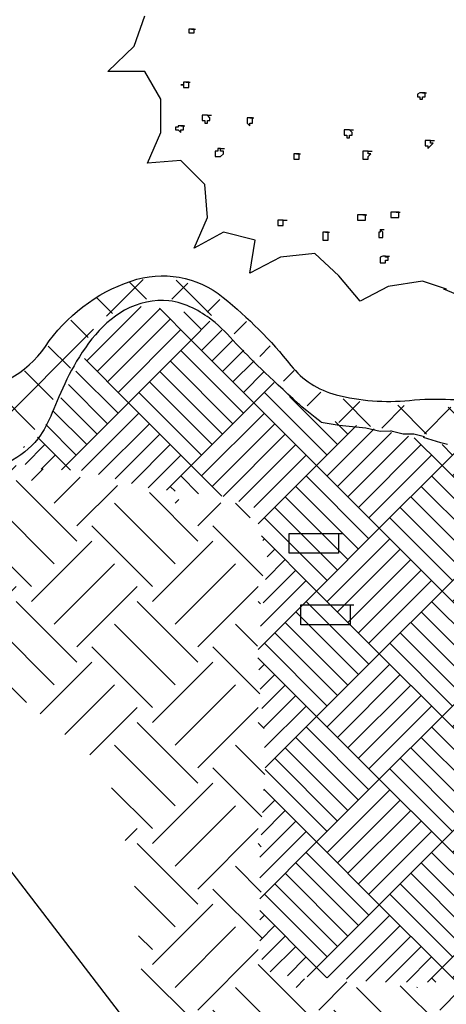
# Model space of a CAD drawing. Extents: x 0 to 446, y 0 to 534.
# Drawn here: x 1 to 2, y 4 to 5 of the extents above; entities that cross this region are included whole.
import ezdxf

# ---------------------------------------------------------------- set-up
doc = ezdxf.new("R2010")
doc.units = 0
doc.header["$LTSCALE"] = 12
doc.header["$MEASUREMENT"] = 0
doc.layers.get('0').update_dxf_attribs({"linetype": 'CONTINUOUS'})
for name, color, linetype in [('EARTH', 2, 'CONTINUOUS'), ('GRAVEL', 2, 'CONTINUOUS'), ('Layer_1', 3, 'CONTINUOUS'), ('TEXT', 1, 'CONTINUOUS'), ('TREE', 5, 'CONTINUOUS')]:
    doc.layers.add(name, color=color, linetype=linetype)

msp = doc.modelspace()

# ---------------------------------------------------------------- hatches: boundary and pattern name
at = {"layer": 'EARTH'}
h = msp.add_hatch(dxfattribs=at)
h.set_pattern_fill('EARTH', color=256, scale=0.5, angle=45, style=0)
h.set_pattern_definition([(45, (-441.48048, -525.83457), (1e-17, 0.176776695), [0.125, -0.125]), (45, (-441.51362, -525.80142), (1e-17, 0.176776695), [0.125, -0.125]), (45, (-441.54677, -525.76828), (1e-17, 0.176776695), [0.125, -0.125]), (135, (-441.54677, -525.74618), (-0.176776695, 3e-17), [0.125, -0.125]), (135, (-441.51362, -525.71303), (-0.176776695, 3e-17), [0.125, -0.125]), (135, (-441.48048, -525.67989), (-0.176776695, 3e-17), [0.125, -0.125])])
h.paths.add_polyline_path([(0.9571, 4.545), (1.1634, 4.5567), (1.2452, 4.5917), (1.3074, 4.5761), (1.432, 4.5489), (1.5137, 4.5294), (1.5877, 4.5294), (1.6149, 4.475), (1.6188, 4.4477), (1.6072, 4.2922), (1.6227, 4.1716), (1.6149, 4.0627), (1.6149, 3.8954), (1.6383, 3.837), (1.8524, 3.8215), (1.9302, 3.8176), (2.012, 3.8254), (2.2183, 3.7982), (2.3506, 3.8176), (2.5258, 3.8215), (2.7437, 3.837), (2.771, 3.8526), (2.7632, 4.2766), (2.7749, 4.3777), (2.7671, 4.4672), (2.7593, 4.5061), (2.8138, 4.5722), (2.8644, 4.5956), (2.9617, 4.5994), (3.0162, 4.5994), (3.059, 4.6111), (3.1563, 4.5606), (3.2809, 4.5606), (3.4327, 4.5644), (3.3782, 4.3777), (3.2575, 4.2649), (3.0746, 4.1949), (3.0318, 4.0043), (2.8994, 3.7593), (2.7321, 3.6348), (2.4284, 3.6037), (2.2222, 3.6114), (2.0042, 3.6231), (1.6928, 3.6114), (1.5721, 3.662), (1.4437, 3.7982), (1.4281, 3.9888), (1.3892, 4.1405), (1.2529, 4.2533), (1.1323, 4.3077), (0.9999, 4.3816), (0.9844, 4.4477)])
at = {"layer": 'GRAVEL'}
h = msp.add_hatch(dxfattribs=at)
h.set_pattern_fill('AR-PARQ1', color=256, scale=0.0108, angle=45, style=0)
h.set_pattern_definition([(135, (-441.48048, -525.83457), (-0.183282078, 1e-17), [0.1296, -0.1296]), (135, (-441.4652, -525.8193), (-0.183282078, 1e-17), [0.1296, -0.1296]), (135, (-441.44993, -525.80402), (-0.183282078, 1e-17), [0.1296, -0.1296]), (135, (-441.43466, -525.78875), (-0.183282078, 1e-17), [0.1296, -0.1296]), (135, (-441.41939, -525.77347), (-0.183282078, 1e-17), [0.1296, -0.1296]), (135, (-441.40411, -525.7582), (-0.183282078, 1e-17), [0.1296, -0.1296]), (135, (-441.38884, -525.74293), (-0.183282078, 1e-17), [0.1296, -0.1296]), (45, (-441.57212, -525.74293), (0.183282078, -1e-17), [0.1296, -0.1296]), (45, (-441.5874, -525.72765), (0.183282078, -1e-17), [0.1296, -0.1296]), (45, (-441.60267, -525.71238), (0.183282078, -1e-17), [0.1296, -0.1296]), (45, (-441.61794, -525.69711), (0.183282078, -1e-17), [0.1296, -0.1296]), (45, (-441.63321, -525.68183), (0.183282078, -1e-17), [0.1296, -0.1296]), (45, (-441.64849, -525.66656), (0.183282078, -1e-17), [0.1296, -0.1296]), (45, (-441.66376, -525.65129), (0.183282078, -1e-17), [0.1296, -0.1296])])
h.paths.add_polyline_path([(1.2659, 4.5918), (1.3041, 4.6501), (1.3463, 4.7264), (1.3905, 4.7867), (1.4327, 4.8168), (1.495, 4.8108), (1.5452, 4.7927), (1.5975, 4.7445), (1.6477, 4.6903), (1.704, 4.6521), (1.8166, 4.63), (1.8889, 4.6119), (1.9552, 4.6119), (1.9453, 4.2233), (1.9336, 4.0628), (1.9423, 4.0191), (1.9774, 4.0132), (2.1847, 4.0191), (2.3394, 4.0191), (2.4445, 4.022), (2.4766, 4.0249), (2.4824, 4.1591), (2.4854, 4.3954), (2.4854, 4.4771), (2.4824, 4.5501), (2.4883, 4.6492), (2.5905, 4.693), (2.678, 4.7543), (2.7773, 4.8039), (2.8474, 4.8243), (2.9203, 4.8243), (2.9671, 4.7776), (3.005, 4.7193), (3.04, 4.6551), (3.0692, 4.6201), (2.9992, 4.5996), (2.9233, 4.6026), (2.8503, 4.6026), (2.8182, 4.5792), (2.7802, 4.553), (2.7539, 4.5209), (2.7656, 4.3925), (2.7598, 4.2758), (2.7656, 4.1387), (2.7656, 4.0424), (2.7656, 3.8528), (2.7481, 3.8382), (2.5788, 3.8294), (2.4766, 3.8324), (2.3657, 3.8265), (2.2752, 3.8119), (2.2255, 3.8003), (2.1175, 3.8207), (2.0037, 3.8265), (1.9219, 3.8178), (1.8869, 3.8294), (1.7847, 3.8294), (1.7176, 3.8353), (1.6562, 3.8382), (1.63, 3.8411), (1.6125, 3.8674), (1.6125, 4.0103), (1.6212, 4.1533), (1.6095, 4.3079), (1.6241, 4.4479), (1.6037, 4.5238), (1.5628, 4.5384), (1.4548, 4.5501), (1.3555, 4.5763), (1.2738, 4.5792)])
at = {"layer": 'Layer_1', "linetype": 'Continuous'}
h = msp.add_hatch(dxfattribs=at)
h.set_pattern_fill('ANSI37', color=256, scale=0.4, style=0)
h.set_pattern_definition([(45, (0.0514, 0), (-0.03535534, 0.03535534), []), (135, (0.0514, 0), (-0.03535534, -0.03535534), [])])
edge = h.paths.add_edge_path()
edge.add_line((0.6707, 4.5533), (0.9469, 4.5516))
edge.add_line((0.9469, 4.5516), (1.0685, 4.5672))
edge.add_line((1.0685, 4.5672), (1.1554, 4.5689))
edge.add_line((1.1554, 4.5689), (1.2214, 4.588))
edge.add_line((1.2214, 4.588), (1.2683, 4.6106))
edge.add_line((1.2683, 4.6106), (1.3204, 4.6957))
edge.add_line((1.3204, 4.6957), (1.3499, 4.753))
edge.add_line((1.3499, 4.753), (1.3795, 4.7981))
edge.add_line((1.3795, 4.7981), (1.4524, 4.8293))
edge.add_line((1.4524, 4.8293), (1.515, 4.8241))
edge.add_line((1.515, 4.8241), (1.5983, 4.7582))
edge.add_line((1.5983, 4.7582), (1.6921, 4.6609))
edge.add_line((1.6921, 4.6609), (1.713, 4.6488))
edge.add_line((1.713, 4.6488), (1.8468, 4.6314))
edge.add_line((1.8468, 4.6314), (1.911, 4.621))
edge.add_line((1.911, 4.621), (1.9267, 4.621))
edge.add_line((1.9267, 4.621), (1.9631, 4.6262))
edge.add_line((1.9631, 4.6262), (1.9996, 4.6141))
edge.add_line((1.9996, 4.6141), (2.05, 4.6193))
edge.add_line((2.05, 4.6193), (2.0691, 4.6384))
edge.add_line((2.0691, 4.6384), (2.1108, 4.628))
edge.add_line((2.1108, 4.628), (2.123, 4.6245))
edge.add_line((2.123, 4.6245), (2.1386, 4.6366))
edge.add_line((2.1386, 4.6366), (2.1577, 4.6349))
edge.add_line((2.1577, 4.6349), (2.1716, 4.6384))
edge.add_line((2.1716, 4.6384), (2.1699, 4.6627))
edge.add_line((2.1699, 4.6627), (2.1508, 4.6644))
edge.add_line((2.1508, 4.6644), (2.1143, 4.6714))
edge.add_line((2.1143, 4.6714), (2.0934, 4.6748))
edge.add_line((2.0934, 4.6748), (2.0083, 4.6627))
edge.add_line((2.0083, 4.6627), (1.9493, 4.6679))
edge.add_line((1.9493, 4.6679), (1.8641, 4.6696))
edge.add_line((1.8641, 4.6696), (1.7894, 4.6731))
edge.add_line((1.7894, 4.6731), (1.7182, 4.6835))
edge.add_line((1.7182, 4.6835), (1.6869, 4.6974))
edge.add_line((1.6869, 4.6974), (1.5949, 4.7929))
edge.add_line((1.5949, 4.7929), (1.5619, 4.8207))
edge.add_arc((1.4621, 4.7021), 0.1549, 49.9177, 131.0694)
edge.add_arc((1.6196, 4.5214), 0.3947, 131.0694, 136.971)
edge.add_line((1.3311, 4.7907), (1.3032, 4.7577))
edge.add_line((1.3032, 4.7577), (1.2616, 4.7147))
edge.add_line((1.2616, 4.7147), (1.2329, 4.7004))
edge.add_line((1.2329, 4.7004), (1.192, 4.6925))
edge.add_line((1.192, 4.6925), (0.8252, 4.6871))
edge.add_line((0.8252, 4.6871), (0.6509, 4.6871))
edge.add_line((0.6509, 4.6871), (0.6593, 4.6126))
edge.add_line((0.6593, 4.6126), (0.6621, 4.5873))
edge.add_line((0.6621, 4.5873), (0.6707, 4.5533))
h.paths.add_polyline_path([(2.2407, 4.6363), (2.2667, 4.6298), (2.3085, 4.6279), (2.3438, 4.6325), (2.3773, 4.6428), (2.4145, 4.6372), (2.4386, 4.64), (2.5288, 4.6632), (2.5734, 4.692), (2.7258, 4.7849), (2.7788, 4.8118), (2.8271, 4.8276), (2.8829, 4.8332), (2.9257, 4.822), (2.9724, 4.7885), (3.0031, 4.7412), (3.0338, 4.6789), (3.057, 4.6371), (3.0914, 4.6065), (3.1365, 4.5851), (3.1839, 4.576), (3.428, 4.5705), (3.428, 4.6033), (3.4298, 4.6288), (3.4353, 4.6434), (3.4371, 4.6816), (3.4371, 4.6889), (3.1328, 4.6889), (3.0946, 4.7016), (3.0722, 4.7126), (3.0535, 4.736), (3.0324, 4.7746), (3.0019, 4.8156), (2.9715, 4.846), (2.9294, 4.8671), (2.8779, 4.8717), (2.8076, 4.8589), (2.7479, 4.839), (2.6543, 4.7852), (2.5545, 4.7313), (2.4866, 4.7067), (2.4163, 4.6915), (2.3286, 4.681), (2.2372, 4.6705)])

# ---------------------------------------------------------------- linework, layer by layer
msp.add_lwpolyline([(1.7022, 4.6472), (1.7287, 4.6428), (1.7677, 4.6391), (1.7885, 4.6342), (1.8041, 4.6347)])
msp.add_open_spline([(1.7022, 4.6472), (1.6761, 4.6678), (1.6292, 4.7103), (1.578, 4.7601), (1.55, 4.7945), (1.486, 4.833), (1.3931, 4.8126), (1.3225, 4.7068), (1.3021, 4.6307), (1.2501, 4.5861), (1.1543, 4.5514), (1.0509, 4.5574), (0.9821, 4.5517), (0.9545, 4.5495)], degree=3, knots=[0.1379049, 0.1379049, 0.1379049, 0.1379049, 0.1467712, 0.2562316, 0.3278276, 0.3949759, 0.4524085, 0.5556273, 0.6686601, 0.7431156, 0.8471478, 0.9708163, 1.0538672, 1.0538672, 1.0538672, 1.0538672])
at = {"layer": 'Layer_1'}
msp.add_lwpolyline([(0.6513, 4.6935), (1.0949, 4.6935), (1.1781, 4.6935, 0.248741), (1.2993, 4.7578, -0.163002), (1.4245, 4.8534, -0.257807), (1.5593, 4.8295, -0.054136), (1.6581, 4.7301, 0.162119), (1.7241, 4.6873, 0.088295), (1.8314, 4.679, -0.072561), (1.9513, 4.6734, 0.119174), (2.0726, 4.679, -0.195061), (2.127, 4.6734, 0.17455), (2.1758, 4.6664, 1.854924)], format="xyb", dxfattribs=at)
at = {"layer": 'Layer_1', "color": 7, "linetype": 'Continuous'}
for points in [[(1.8532, 4.6257), (1.8377, 4.6296), (1.8221, 4.6296), (1.8066, 4.6335), (1.8041, 4.6347)], [(1.887, 4.6145), (1.8771, 4.617), (1.852, 4.6247)], [(1.7275, 4.4848), (1.7275, 4.4557), (1.6556, 4.4557), (1.6556, 4.4848), (1.7275, 4.4848), (1.7314, 4.4848), (1.7333, 4.4848)], [(1.7445, 4.3803), (1.7445, 4.3512), (1.6726, 4.3512), (1.6726, 4.3803), (1.7445, 4.3803), (1.7484, 4.3803), (1.7503, 4.3803)]]:
    msp.add_lwpolyline(points, dxfattribs=at)
at = {"layer": 'TEXT'}
msp.add_line((0.8666, 4.4883), (2.0725, 2.9202), dxfattribs=at)
at = {"layer": 'TREE', "linetype": 'Continuous'}
for points in [[(1.8506, 4.8531), (1.8001, 4.8453), (1.7594, 4.824), (1.7283, 4.8608), (1.6933, 4.8938), (1.6429, 4.888), (1.5982, 4.8647), (1.606, 4.9132), (1.5594, 4.9248), (1.5166, 4.9016), (1.5361, 4.9462), (1.5322, 4.9946), (1.4972, 5.0296), (1.4487, 5.0257), (1.4681, 5.0703), (1.4681, 5.1188), (1.4448, 5.1595), (1.3904, 5.1595), (1.4293, 5.1963), (1.4448, 5.2409)], [(1.5128, 5.2215), (1.5128, 5.2215), (1.5128, 5.2215), (1.5128, 5.2215), (1.5089, 5.2215), (1.5089, 5.2215), (1.5089, 5.2215), (1.5089, 5.2215), (1.5089, 5.2215), (1.5089, 5.2196), (1.5089, 5.2196), (1.5089, 5.2196), (1.5089, 5.2196), (1.5089, 5.2157), (1.5089, 5.2157), (1.5089, 5.2157), (1.5089, 5.2157), (1.5089, 5.2157), (1.5128, 5.2157), (1.5128, 5.2157), (1.5128, 5.2157), (1.5128, 5.2157), (1.5128, 5.2157), (1.5166, 5.2157), (1.5166, 5.2157), (1.5166, 5.2157), (1.5166, 5.2157), (1.5166, 5.2196), (1.5166, 5.2196), (1.5166, 5.2196), (1.5166, 5.2196), (1.5166, 5.2196), (1.5166, 5.2215), (1.5166, 5.2215), (1.5166, 5.2215), (1.5166, 5.2215), (1.5128, 5.2215), (1.5128, 5.2215), (1.5166, 5.2215), (1.5186, 5.2215)], [(1.505, 5.144), (1.505, 5.144), (1.505, 5.144), (1.505, 5.144), (1.5011, 5.144), (1.5011, 5.144), (1.5011, 5.144), (1.5011, 5.144), (1.5011, 5.144), (1.5011, 5.1401), (1.5011, 5.1401), (1.4972, 5.1401), (1.5011, 5.1401), (1.5011, 5.1362), (1.5011, 5.1362), (1.5011, 5.1362), (1.5011, 5.1362), (1.5011, 5.1362), (1.5011, 5.1362), (1.505, 5.1362), (1.505, 5.1362), (1.505, 5.1362), (1.505, 5.1362), (1.5089, 5.1362), (1.5089, 5.1362), (1.5089, 5.1362), (1.5089, 5.1362), (1.5089, 5.1401), (1.5089, 5.1401), (1.5089, 5.1401), (1.5089, 5.1401), (1.5089, 5.1401), (1.5089, 5.144), (1.5089, 5.144), (1.5089, 5.144), (1.505, 5.144), (1.505, 5.144), (1.505, 5.144), (1.5089, 5.144), (1.5108, 5.144)], [(1.8506, 5.1285), (1.8506, 5.1285), (1.8506, 5.1285), (1.8467, 5.1285), (1.8467, 5.1285), (1.8467, 5.1285), (1.8467, 5.1285), (1.8467, 5.1285), (1.8429, 5.1265), (1.8429, 5.1265), (1.8429, 5.1265), (1.8429, 5.1265), (1.8429, 5.1226), (1.8429, 5.1226), (1.8467, 5.1226), (1.8467, 5.1226), (1.8467, 5.1226), (1.8467, 5.1188), (1.8467, 5.1188), (1.8467, 5.1188), (1.8506, 5.1188), (1.8506, 5.1188), (1.8506, 5.1188), (1.8506, 5.1226), (1.8545, 5.1226), (1.8545, 5.1226), (1.8545, 5.1226), (1.8545, 5.1226), (1.8545, 5.1226), (1.8545, 5.1265), (1.8545, 5.1265), (1.8545, 5.1265), (1.8545, 5.1265), (1.8545, 5.1285), (1.8506, 5.1285), (1.8506, 5.1285), (1.8506, 5.1285), (1.8506, 5.1285), (1.8545, 5.1285), (1.8565, 5.1285)], [(1.5361, 5.0955), (1.5361, 5.0955), (1.5322, 5.0955), (1.5322, 5.0955), (1.5322, 5.0955), (1.5322, 5.0955), (1.5322, 5.0955), (1.5283, 5.0955), (1.5283, 5.0916), (1.5283, 5.0916), (1.5283, 5.0916), (1.5283, 5.0916), (1.5283, 5.0877), (1.5283, 5.0877), (1.5283, 5.0877), (1.5283, 5.0877), (1.5322, 5.0877), (1.5322, 5.0839), (1.5322, 5.0839), (1.5322, 5.0839), (1.5322, 5.0839), (1.5361, 5.0839), (1.5361, 5.0839), (1.5361, 5.0877), (1.5361, 5.0877), (1.5399, 5.0877), (1.5399, 5.0877), (1.5399, 5.0877), (1.5399, 5.0877), (1.5399, 5.0916), (1.5399, 5.0916), (1.5399, 5.0916), (1.5399, 5.0916), (1.5361, 5.0955), (1.5361, 5.0955), (1.5361, 5.0955), (1.5361, 5.0955), (1.5361, 5.0955), (1.5399, 5.0955), (1.5419, 5.0955)], [(1.5982, 5.0916), (1.5982, 5.0916), (1.5982, 5.0916), (1.5982, 5.0916), (1.5943, 5.0916), (1.5943, 5.0916), (1.5943, 5.0916), (1.5943, 5.0916), (1.5943, 5.0877), (1.5943, 5.0877), (1.5943, 5.0877), (1.5943, 5.0877), (1.5943, 5.0877), (1.5943, 5.0839), (1.5943, 5.0839), (1.5943, 5.0839), (1.5943, 5.0839), (1.5943, 5.0839), (1.5943, 5.0839), (1.5982, 5.08), (1.5982, 5.08), (1.5982, 5.08), (1.5982, 5.0839), (1.6021, 5.0839), (1.6021, 5.0839), (1.6021, 5.0839), (1.6021, 5.0839), (1.6021, 5.0839), (1.6021, 5.0877), (1.6021, 5.0877), (1.6021, 5.0877), (1.6021, 5.0877), (1.6021, 5.0916), (1.6021, 5.0916), (1.6021, 5.0916), (1.6021, 5.0916), (1.5982, 5.0916), (1.5982, 5.0916), (1.6021, 5.0916), (1.604, 5.0916)], [(1.4972, 5.08), (1.4972, 5.08), (1.4972, 5.08), (1.4933, 5.08), (1.4933, 5.08), (1.4933, 5.08), (1.4933, 5.08), (1.4933, 5.08), (1.4933, 5.078), (1.4894, 5.078), (1.4894, 5.078), (1.4894, 5.078), (1.4894, 5.078), (1.4894, 5.0742), (1.4933, 5.0742), (1.4933, 5.0742), (1.4933, 5.0742), (1.4933, 5.0742), (1.4933, 5.0742), (1.4972, 5.0703), (1.4972, 5.0703), (1.4972, 5.0703), (1.4972, 5.0742), (1.4972, 5.0742), (1.5011, 5.0742), (1.5011, 5.0742), (1.5011, 5.0742), (1.5011, 5.0742), (1.5011, 5.078), (1.5011, 5.078), (1.5011, 5.078), (1.5011, 5.078), (1.5011, 5.08), (1.5011, 5.08), (1.5011, 5.08), (1.4972, 5.08), (1.4972, 5.08), (1.4972, 5.08), (1.5011, 5.08), (1.503, 5.08)], [(1.7438, 5.0742), (1.7438, 5.0742), (1.7399, 5.0742), (1.7399, 5.0742), (1.7399, 5.0742), (1.7399, 5.0742), (1.7399, 5.0742), (1.7361, 5.0742), (1.7361, 5.0703), (1.7361, 5.0703), (1.7361, 5.0703), (1.7361, 5.0703), (1.7361, 5.0664), (1.7361, 5.0664), (1.7361, 5.0664), (1.7361, 5.0664), (1.7399, 5.0664), (1.7399, 5.0625), (1.7399, 5.0625), (1.7399, 5.0625), (1.7399, 5.0625), (1.7438, 5.0625), (1.7438, 5.0625), (1.7438, 5.0664), (1.7438, 5.0664), (1.7438, 5.0664), (1.7477, 5.0664), (1.7477, 5.0664), (1.7477, 5.0664), (1.7477, 5.0703), (1.7477, 5.0703), (1.7477, 5.0703), (1.7477, 5.0703), (1.7438, 5.0742), (1.7438, 5.0742), (1.7438, 5.0742), (1.7438, 5.0742), (1.7438, 5.0742), (1.7477, 5.0742), (1.7497, 5.0742)], [(1.8623, 5.0586), (1.8584, 5.0586), (1.8584, 5.0586), (1.8584, 5.0586), (1.8584, 5.0586), (1.8545, 5.0586), (1.8545, 5.0586), (1.8545, 5.0586), (1.8545, 5.0548), (1.8545, 5.0548), (1.8545, 5.0548), (1.8545, 5.0548), (1.8545, 5.0548), (1.8545, 5.0509), (1.8545, 5.0509), (1.8545, 5.0509), (1.8545, 5.0509), (1.8584, 5.0509), (1.8584, 5.0509), (1.8584, 5.047), (1.8584, 5.047), (1.8584, 5.047), (1.8623, 5.0509), (1.8623, 5.0509), (1.8623, 5.0509), (1.8623, 5.0509), (1.8623, 5.0509), (1.8623, 5.0509), (1.8662, 5.0548), (1.8662, 5.0548), (1.8662, 5.0548), (1.8623, 5.0548), (1.8623, 5.0586), (1.8623, 5.0586), (1.8623, 5.0586), (1.8623, 5.0586), (1.8623, 5.0586), (1.8623, 5.0586), (1.8662, 5.0586), (1.8681, 5.0586)], [(1.5555, 5.047), (1.5555, 5.047), (1.5516, 5.047), (1.5516, 5.047), (1.5516, 5.047), (1.5516, 5.047), (1.5516, 5.0431), (1.5477, 5.0431), (1.5477, 5.0431), (1.5477, 5.0431), (1.5477, 5.0431), (1.5477, 5.0392), (1.5477, 5.0392), (1.5477, 5.0392), (1.5477, 5.0392), (1.5477, 5.0354), (1.5516, 5.0354), (1.5516, 5.0354), (1.5516, 5.0354), (1.5516, 5.0354), (1.5555, 5.0354), (1.5555, 5.0354), (1.5555, 5.0354), (1.5555, 5.0354), (1.5555, 5.0354), (1.5594, 5.0392), (1.5594, 5.0392), (1.5594, 5.0392), (1.5594, 5.0392), (1.5594, 5.0392), (1.5594, 5.0431), (1.5594, 5.0431), (1.5594, 5.0431), (1.5594, 5.0431), (1.5555, 5.0431), (1.5555, 5.047), (1.5555, 5.047), (1.5555, 5.047), (1.5594, 5.047), (1.5613, 5.047)], [(1.6662, 5.0392), (1.6662, 5.0392), (1.6662, 5.0392), (1.6662, 5.0392), (1.6662, 5.0392), (1.6623, 5.0392), (1.6623, 5.0392), (1.6623, 5.0392), (1.6623, 5.0392), (1.6623, 5.0392), (1.6623, 5.0354), (1.6623, 5.0354), (1.6623, 5.0354), (1.6623, 5.0354), (1.6623, 5.0315), (1.6623, 5.0315), (1.6623, 5.0315), (1.6623, 5.0315), (1.6662, 5.0315), (1.6662, 5.0315), (1.6662, 5.0315), (1.6662, 5.0315), (1.67, 5.0315), (1.67, 5.0315), (1.67, 5.0315), (1.67, 5.0315), (1.67, 5.0315), (1.67, 5.0354), (1.67, 5.0354), (1.67, 5.0354), (1.67, 5.0354), (1.67, 5.0392), (1.67, 5.0392), (1.67, 5.0392), (1.67, 5.0392), (1.67, 5.0392), (1.6662, 5.0392), (1.6662, 5.0392), (1.67, 5.0392), (1.672, 5.0392)], [(1.771, 5.0431), (1.7671, 5.0431), (1.7671, 5.0431), (1.7671, 5.0431), (1.7671, 5.0431), (1.7632, 5.0431), (1.7632, 5.0431), (1.7632, 5.0392), (1.7632, 5.0392), (1.7632, 5.0392), (1.7632, 5.0392), (1.7632, 5.0354), (1.7632, 5.0354), (1.7632, 5.0354), (1.7632, 5.0354), (1.7632, 5.0354), (1.7632, 5.0315), (1.7671, 5.0315), (1.7671, 5.0315), (1.7671, 5.0315), (1.7671, 5.0315), (1.7671, 5.0315), (1.771, 5.0315), (1.771, 5.0315), (1.771, 5.0354), (1.771, 5.0354), (1.771, 5.0354), (1.771, 5.0354), (1.771, 5.0354), (1.7749, 5.0392), (1.771, 5.0392), (1.771, 5.0392), (1.771, 5.0392), (1.771, 5.0392), (1.771, 5.0431), (1.771, 5.0431), (1.771, 5.0431), (1.771, 5.0431), (1.7749, 5.0431), (1.7768, 5.0431)], [(1.7632, 4.95), (1.7632, 4.95), (1.7594, 4.95), (1.7594, 4.95), (1.7594, 4.95), (1.7594, 4.95), (1.7594, 4.95), (1.7555, 4.95), (1.7555, 4.95), (1.7555, 4.95), (1.7555, 4.9462), (1.7555, 4.9462), (1.7555, 4.9462), (1.7555, 4.9462), (1.7555, 4.9423), (1.7555, 4.9423), (1.7594, 4.9423), (1.7594, 4.9423), (1.7594, 4.9423), (1.7594, 4.9423), (1.7632, 4.9423), (1.7632, 4.9423), (1.7632, 4.9423), (1.7632, 4.9423), (1.7632, 4.9423), (1.7671, 4.9423), (1.7671, 4.9423), (1.7671, 4.9462), (1.7671, 4.9462), (1.7671, 4.9462), (1.7671, 4.9462), (1.7671, 4.95), (1.7671, 4.95), (1.7632, 4.95), (1.7632, 4.95), (1.7632, 4.95), (1.7632, 4.95), (1.7632, 4.95), (1.7671, 4.95), (1.7691, 4.95)], [(1.8118, 4.9539), (1.8118, 4.9539), (1.8079, 4.9539), (1.8079, 4.9539), (1.8079, 4.9539), (1.8079, 4.9539), (1.8079, 4.9539), (1.804, 4.9539), (1.804, 4.9539), (1.804, 4.95), (1.804, 4.95), (1.804, 4.95), (1.804, 4.95), (1.804, 4.9462), (1.804, 4.9462), (1.8079, 4.9462), (1.8079, 4.9462), (1.8079, 4.9462), (1.8079, 4.9462), (1.8079, 4.9462), (1.8118, 4.9462), (1.8118, 4.9462), (1.8118, 4.9462), (1.8118, 4.9462), (1.8118, 4.9462), (1.8157, 4.9462), (1.8157, 4.9462), (1.8157, 4.95), (1.8157, 4.95), (1.8157, 4.95), (1.8157, 4.95), (1.8157, 4.95), (1.8157, 4.9539), (1.8157, 4.9539), (1.8118, 4.9539), (1.8118, 4.9539), (1.8118, 4.9539), (1.8118, 4.9539), (1.8157, 4.9539), (1.8176, 4.9539)], [(1.6467, 4.9423), (1.6429, 4.9423), (1.6429, 4.9423), (1.6429, 4.9423), (1.6429, 4.9423), (1.639, 4.9423), (1.639, 4.9423), (1.639, 4.9423), (1.639, 4.9423), (1.639, 4.9384), (1.639, 4.9384), (1.639, 4.9384), (1.639, 4.9384), (1.639, 4.9345), (1.639, 4.9345), (1.639, 4.9345), (1.639, 4.9345), (1.639, 4.9345), (1.6429, 4.9345), (1.6429, 4.9345), (1.6429, 4.9345), (1.6429, 4.9345), (1.6467, 4.9345), (1.6467, 4.9345), (1.6467, 4.9345), (1.6467, 4.9345), (1.6467, 4.9345), (1.6467, 4.9384), (1.6467, 4.9384), (1.6467, 4.9384), (1.6467, 4.9384), (1.6467, 4.9384), (1.6467, 4.9423), (1.6467, 4.9423), (1.6467, 4.9423), (1.6467, 4.9423), (1.6467, 4.9423), (1.6467, 4.9423), (1.6506, 4.9423), (1.6526, 4.9423)], [(1.7089, 4.9248), (1.7089, 4.9248), (1.7089, 4.9248), (1.7089, 4.9248), (1.705, 4.9248), (1.705, 4.9248), (1.705, 4.9209), (1.705, 4.9209), (1.705, 4.9209), (1.705, 4.9209), (1.705, 4.9209), (1.705, 4.9171), (1.705, 4.9171), (1.705, 4.9171), (1.705, 4.9171), (1.705, 4.9132), (1.705, 4.9132), (1.705, 4.9132), (1.7089, 4.9132), (1.7089, 4.9132), (1.7089, 4.9132), (1.7089, 4.9132), (1.7089, 4.9132), (1.7128, 4.9132), (1.7128, 4.9132), (1.7128, 4.9171), (1.7128, 4.9171), (1.7128, 4.9171), (1.7128, 4.9171), (1.7128, 4.9171), (1.7128, 4.9209), (1.7128, 4.9209), (1.7128, 4.9209), (1.7128, 4.9209), (1.7128, 4.9209), (1.7128, 4.9248), (1.7089, 4.9248), (1.7089, 4.9248), (1.7128, 4.9248), (1.7147, 4.9248)], [(1.7885, 4.9287), (1.7885, 4.9287), (1.7885, 4.9287), (1.7885, 4.9287), (1.7885, 4.9248), (1.7865, 4.9248), (1.7865, 4.9248), (1.7865, 4.9248), (1.7865, 4.9248), (1.7865, 4.9248), (1.7865, 4.9209), (1.7865, 4.9209), (1.7865, 4.9209), (1.7865, 4.9209), (1.7865, 4.9209), (1.7865, 4.9171), (1.7865, 4.9171), (1.7865, 4.9171), (1.7885, 4.9171), (1.7885, 4.9171), (1.7885, 4.9171), (1.7885, 4.9171), (1.7924, 4.9171), (1.7924, 4.9171), (1.7924, 4.9171), (1.7924, 4.9171), (1.7924, 4.9209), (1.7924, 4.9209), (1.7924, 4.9209), (1.7924, 4.9209), (1.7924, 4.9209), (1.7924, 4.9248), (1.7924, 4.9248), (1.7924, 4.9248), (1.7924, 4.9248), (1.7924, 4.9248), (1.7885, 4.9287), (1.7885, 4.9287), (1.7924, 4.9287), (1.7943, 4.9287)], [(1.7963, 4.8899), (1.7963, 4.8899), (1.7924, 4.8899), (1.7924, 4.8899), (1.7924, 4.8899), (1.7924, 4.8899), (1.7885, 4.888), (1.7885, 4.888), (1.7885, 4.888), (1.7885, 4.888), (1.7885, 4.888), (1.7885, 4.8841), (1.7885, 4.8841), (1.7885, 4.8841), (1.7885, 4.8841), (1.7885, 4.8802), (1.7885, 4.8802), (1.7924, 4.8802), (1.7924, 4.8802), (1.7924, 4.8802), (1.7924, 4.8802), (1.7963, 4.8802), (1.7963, 4.8802), (1.7963, 4.8802), (1.7963, 4.8802), (1.7963, 4.8841), (1.8001, 4.8841), (1.8001, 4.8841), (1.8001, 4.8841), (1.8001, 4.8841), (1.8001, 4.888), (1.8001, 4.888), (1.7963, 4.888), (1.7963, 4.888), (1.7963, 4.888), (1.7963, 4.8899), (1.7963, 4.8899), (1.7963, 4.8899), (1.8001, 4.8899), (1.8021, 4.8899)], [(1.905, 4.8317), (1.8817, 4.8414), (1.8856, 4.8414), (1.8506, 4.8531)]]:
    msp.add_lwpolyline(points, dxfattribs=at)

doc.saveas('drawing.dxf')
